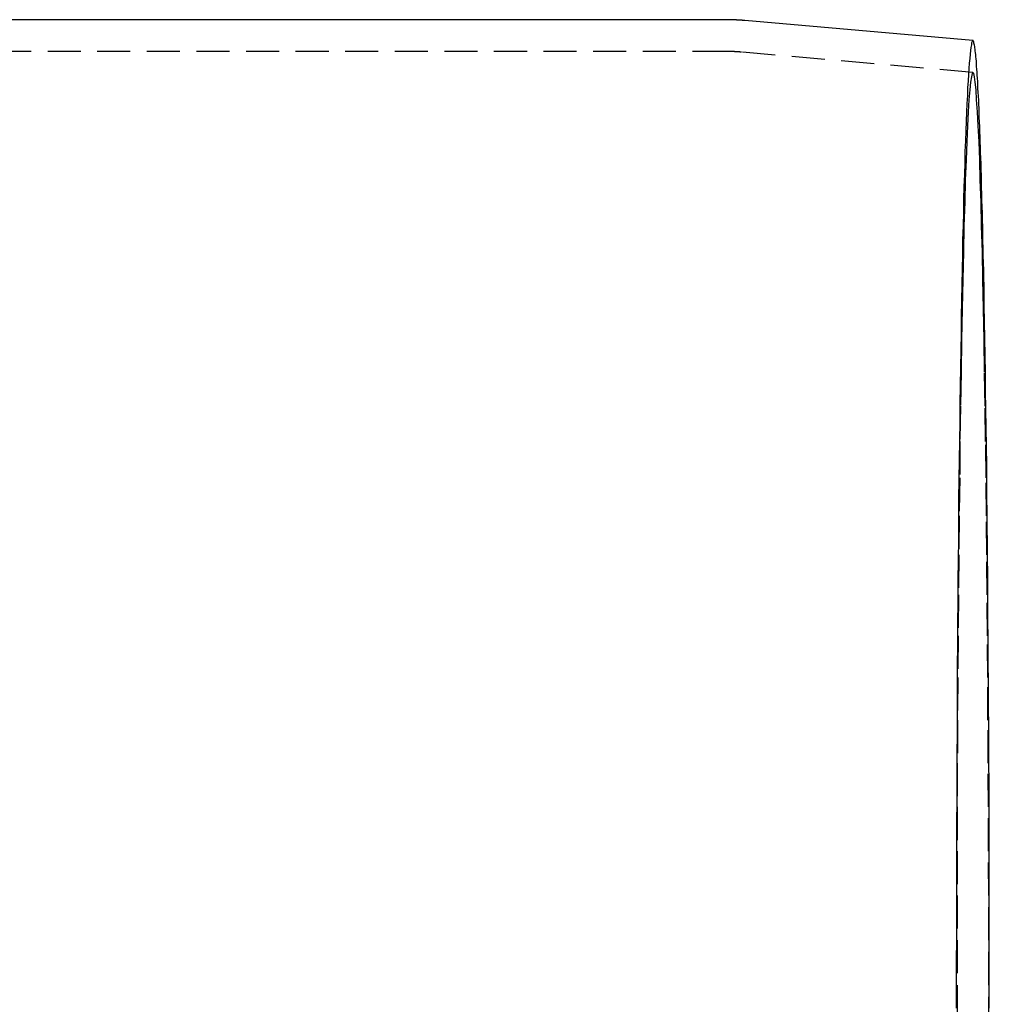
# Model space of a CAD drawing. Extents: x 199 to 1484, y 515 to 981.
# Drawn here: x 1098 to 1135, y 649 to 686 of the extents above; entities that cross this region are included whole.
import ezdxf

# ---------------------------------------------------------------- set-up
doc = ezdxf.new("R2010")
doc.units = 0
doc.header["$LTSCALE"] = 5
doc.linetypes.add('VERDECKT', pattern=[0.375, 0.25, -0.125])
doc.layers.get('0').update_dxf_attribs({"linetype": 'CONTINUOUS'})
doc.layers.add('STEMPEL', color=3, linetype='CONTINUOUS')

# ---------------------------------------------------------------- blocks, each defined once
blk = doc.blocks.new('A$CDFB4C657')
for p, q in [((1113.844, 366.094), (530.105, 366.094)), ((1123.219, 365.306), (1114.594, 366.061))]:
    blk.add_line(p, q)
at = {"color": 1, "linetype": 'VERDECKT'}
for p, q in [((1113.861, 364.894), (530.083, 364.894)), ((1123.219, 364.102), (1114.472, 364.867))]:
    blk.add_line(p, q, dxfattribs=at)
for points in [[(1114.59, 366.061, 0), (1114.59, 366.061, 0), (1114.59, 366.061, 0), (1114.59, 366.061, 0), (1114.59, 366.062, 0), (1114.58, 366.062, 0), (1114.58, 366.062, 0), (1114.58, 366.062, 0), (1114.58, 366.062, 0), (1114.58, 366.062, 0), (1114.57, 366.063, 0), (1114.57, 366.063, 0), (1114.57, 366.063, 0), (1114.57, 366.063, 0), (1114.57, 366.063, 0), (1114.56, 366.063, 0), (1114.56, 366.064, 0), (1114.56, 366.064, 0), (1114.56, 366.064, 0), (1114.56, 366.064, 0), (1114.56, 366.064, 0), (1114.55, 366.064, 0), (1114.55, 366.065, 0), (1114.55, 366.065, 0), (1114.55, 366.065, 0), (1114.55, 366.065, 0), (1114.54, 366.065, 0), (1114.54, 366.065, 0), (1114.54, 366.066, 0), (1114.54, 366.066, 0), (1114.54, 366.066, 0), (1114.53, 366.066, 0), (1114.53, 366.066, 0), (1114.53, 366.066, 0), (1114.53, 366.066, 0), (1114.53, 366.067, 0), (1114.52, 366.067, 0), (1114.52, 366.067, 0), (1114.52, 366.067, 0), (1114.52, 366.067, 0), (1114.52, 366.067, 0), (1114.51, 366.068, 0), (1114.51, 366.068, 0), (1114.51, 366.068, 0), (1114.51, 366.068, 0), (1114.51, 366.068, 0), (1114.5, 366.068, 0), (1114.5, 366.068, 0), (1114.5, 366.069, 0), (1114.5, 366.069, 0), (1114.5, 366.069, 0), (1114.49, 366.069, 0), (1114.49, 366.069, 0), (1114.49, 366.069, 0), (1114.49, 366.069, 0), (1114.49, 366.07, 0), (1114.48, 366.07, 0), (1114.48, 366.07, 0), (1114.48, 366.07, 0), (1114.48, 366.07, 0), (1114.48, 366.07, 0), (1114.48, 366.07, 0), (1114.47, 366.071, 0), (1114.47, 366.071, 0), (1114.47, 366.071, 0), (1114.47, 366.071, 0), (1114.47, 366.071, 0), (1114.46, 366.071, 0), (1114.46, 366.071, 0), (1114.46, 366.072, 0), (1114.46, 366.072, 0), (1114.46, 366.072, 0), (1114.45, 366.072, 0), (1114.45, 366.072, 0), (1114.45, 366.072, 0), (1114.45, 366.072, 0), (1114.45, 366.073, 0), (1114.44, 366.073, 0), (1114.44, 366.073, 0), (1114.44, 366.073, 0), (1114.44, 366.073, 0), (1114.44, 366.073, 0), (1114.43, 366.073, 0), (1114.43, 366.074, 0), (1114.43, 366.074, 0), (1114.43, 366.074, 0), (1114.43, 366.074, 0), (1114.42, 366.074, 0), (1114.42, 366.074, 0), (1114.42, 366.074, 0), (1114.42, 366.074, 0), (1114.42, 366.075, 0), (1114.41, 366.075, 0), (1114.41, 366.075, 0), (1114.41, 366.075, 0), (1114.41, 366.075, 0), (1114.41, 366.075, 0), (1114.4, 366.075, 0), (1114.4, 366.075, 0), (1114.4, 366.076, 0), (1114.4, 366.076, 0), (1114.4, 366.076, 0), (1114.4, 366.076, 0), (1114.39, 366.076, 0), (1114.39, 366.076, 0), (1114.39, 366.076, 0), (1114.39, 366.076, 0), (1114.39, 366.077, 0), (1114.38, 366.077, 0), (1114.38, 366.077, 0), (1114.38, 366.077, 0), (1114.38, 366.077, 0), (1114.38, 366.077, 0), (1114.37, 366.077, 0), (1114.37, 366.077, 0), (1114.37, 366.078, 0), (1114.37, 366.078, 0), (1114.37, 366.078, 0), (1114.36, 366.078, 0), (1114.36, 366.078, 0), (1114.36, 366.078, 0), (1114.36, 366.078, 0), (1114.36, 366.078, 0), (1114.35, 366.079, 0), (1114.35, 366.079, 0), (1114.35, 366.079, 0), (1114.35, 366.079, 0), (1114.35, 366.079, 0), (1114.34, 366.079, 0), (1114.34, 366.079, 0), (1114.34, 366.079, 0), (1114.34, 366.079, 0), (1114.34, 366.08, 0), (1114.33, 366.08, 0), (1114.33, 366.08, 0), (1114.33, 366.08, 0), (1114.33, 366.08, 0), (1114.33, 366.08, 0), (1114.32, 366.08, 0), (1114.32, 366.08, 0), (1114.32, 366.08, 0), (1114.32, 366.081, 0), (1114.32, 366.081, 0), (1114.31, 366.081, 0), (1114.31, 366.081, 0), (1114.31, 366.081, 0), (1114.31, 366.081, 0), (1114.31, 366.081, 0), (1114.31, 366.081, 0), (1114.3, 366.081, 0), (1114.3, 366.082, 0), (1114.3, 366.082, 0), (1114.3, 366.082, 0), (1114.3, 366.082, 0), (1114.29, 366.082, 0), (1114.29, 366.082, 0), (1114.29, 366.082, 0), (1114.29, 366.082, 0), (1114.29, 366.082, 0), (1114.28, 366.082, 0), (1114.28, 366.083, 0), (1114.28, 366.083, 0), (1114.28, 366.083, 0), (1114.28, 366.083, 0), (1114.27, 366.083, 0), (1114.27, 366.083, 0), (1114.27, 366.083, 0), (1114.27, 366.083, 0), (1114.27, 366.083, 0), (1114.26, 366.083, 0), (1114.26, 366.084, 0), (1114.26, 366.084, 0), (1114.26, 366.084, 0), (1114.26, 366.084, 0), (1114.25, 366.084, 0), (1114.25, 366.084, 0), (1114.25, 366.084, 0), (1114.25, 366.084, 0), (1114.25, 366.084, 0), (1114.24, 366.084, 0), (1114.24, 366.084, 0), (1114.24, 366.085, 0), (1114.24, 366.085, 0), (1114.24, 366.085, 0), (1114.23, 366.085, 0), (1114.23, 366.085, 0), (1114.23, 366.085, 0), (1114.23, 366.085, 0), (1114.23, 366.085, 0), (1114.22, 366.085, 0), (1114.22, 366.085, 0), (1114.22, 366.085, 0), (1114.22, 366.085, 0), (1114.22, 366.086, 0), (1114.22, 366.086, 0), (1114.21, 366.086, 0), (1114.21, 366.086, 0), (1114.21, 366.086, 0), (1114.21, 366.086, 0), (1114.21, 366.086, 0), (1114.2, 366.086, 0), (1114.2, 366.086, 0), (1114.2, 366.086, 0), (1114.2, 366.086, 0), (1114.2, 366.086, 0), (1114.19, 366.087, 0), (1114.19, 366.087, 0), (1114.19, 366.087, 0), (1114.19, 366.087, 0), (1114.19, 366.087, 0), (1114.18, 366.087, 0), (1114.18, 366.087, 0), (1114.18, 366.087, 0), (1114.18, 366.087, 0), (1114.18, 366.087, 0), (1114.17, 366.087, 0), (1114.17, 366.087, 0), (1114.17, 366.087, 0), (1114.17, 366.088, 0), (1114.17, 366.088, 0), (1114.16, 366.088, 0), (1114.16, 366.088, 0), (1114.16, 366.088, 0), (1114.16, 366.088, 0), (1114.16, 366.088, 0), (1114.15, 366.088, 0), (1114.15, 366.088, 0), (1114.15, 366.088, 0), (1114.15, 366.088, 0), (1114.15, 366.088, 0), (1114.14, 366.088, 0), (1114.14, 366.088, 0), (1114.14, 366.089, 0), (1114.14, 366.089, 0), (1114.14, 366.089, 0), (1114.13, 366.089, 0), (1114.13, 366.089, 0), (1114.13, 366.089, 0), (1114.13, 366.089, 0), (1114.13, 366.089, 0), (1114.12, 366.089, 0), (1114.12, 366.089, 0), (1114.12, 366.089, 0), (1114.12, 366.089, 0), (1114.12, 366.089, 0), (1114.11, 366.089, 0), (1114.11, 366.089, 0), (1114.11, 366.09, 0), (1114.11, 366.09, 0), (1114.11, 366.09, 0), (1114.11, 366.09, 0), (1114.1, 366.09, 0), (1114.1, 366.09, 0), (1114.1, 366.09, 0), (1114.1, 366.09, 0), (1114.1, 366.09, 0), (1114.09, 366.09, 0), (1114.09, 366.09, 0), (1114.09, 366.09, 0), (1114.09, 366.09, 0), (1114.09, 366.09, 0), (1114.08, 366.09, 0), (1114.08, 366.09, 0), (1114.08, 366.09, 0), (1114.08, 366.091, 0), (1114.08, 366.091, 0), (1114.07, 366.091, 0), (1114.07, 366.091, 0), (1114.07, 366.091, 0), (1114.07, 366.091, 0), (1114.07, 366.091, 0), (1114.06, 366.091, 0), (1114.06, 366.091, 0), (1114.06, 366.091, 0), (1114.06, 366.091, 0), (1114.06, 366.091, 0), (1114.05, 366.091, 0), (1114.05, 366.091, 0), (1114.05, 366.091, 0), (1114.05, 366.091, 0), (1114.05, 366.091, 0), (1114.04, 366.091, 0), (1114.04, 366.091, 0), (1114.04, 366.091, 0), (1114.04, 366.091, 0), (1114.04, 366.092, 0), (1114.03, 366.092, 0), (1114.03, 366.092, 0), (1114.03, 366.092, 0), (1114.03, 366.092, 0), (1114.03, 366.092, 0), (1114.02, 366.092, 0), (1114.02, 366.092, 0), (1114.02, 366.092, 0), (1114.02, 366.092, 0), (1114.02, 366.092, 0), (1114.01, 366.092, 0), (1114.01, 366.092, 0), (1114.01, 366.092, 0), (1114.01, 366.092, 0), (1114.01, 366.092, 0), (1114, 366.092, 0), (1114, 366.092, 0), (1114, 366.092, 0), (1114, 366.092, 0), (1114, 366.092, 0), (1114, 366.092, 0), (1113.99, 366.092, 0), (1113.99, 366.092, 0), (1113.99, 366.092, 0), (1113.99, 366.092, 0), (1113.99, 366.093, 0), (1113.98, 366.093, 0), (1113.98, 366.093, 0), (1113.98, 366.093, 0), (1113.98, 366.093, 0), (1113.98, 366.093, 0), (1113.97, 366.093, 0), (1113.97, 366.093, 0), (1113.97, 366.093, 0), (1113.97, 366.093, 0), (1113.97, 366.093, 0), (1113.96, 366.093, 0), (1113.96, 366.093, 0), (1113.96, 366.093, 0), (1113.96, 366.093, 0), (1113.96, 366.093, 0), (1113.95, 366.093, 0), (1113.95, 366.093, 0), (1113.95, 366.093, 0), (1113.95, 366.093, 0), (1113.95, 366.093, 0), (1113.94, 366.093, 0), (1113.94, 366.093, 0), (1113.94, 366.093, 0), (1113.94, 366.093, 0), (1113.94, 366.093, 0), (1113.93, 366.093, 0), (1113.93, 366.093, 0), (1113.93, 366.093, 0), (1113.93, 366.093, 0), (1113.93, 366.093, 0), (1113.92, 366.093, 0), (1113.92, 366.093, 0), (1113.92, 366.093, 0), (1113.92, 366.093, 0), (1113.92, 366.093, 0), (1113.91, 366.093, 0), (1113.91, 366.093, 0), (1113.91, 366.093, 0), (1113.91, 366.093, 0), (1113.91, 366.093, 0), (1113.9, 366.093, 0), (1113.9, 366.093, 0), (1113.9, 366.093, 0), (1113.9, 366.094, 0), (1113.9, 366.094, 0), (1113.89, 366.094, 0), (1113.89, 366.094, 0), (1113.89, 366.094, 0), (1113.89, 366.094, 0), (1113.89, 366.094, 0), (1113.88, 366.094, 0), (1113.88, 366.094, 0), (1113.88, 366.094, 0), (1113.88, 366.094, 0), (1113.88, 366.094, 0), (1113.88, 366.094, 0), (1113.87, 366.094, 0), (1113.87, 366.094, 0), (1113.87, 366.094, 0), (1113.87, 366.094, 0), (1113.87, 366.094, 0), (1113.86, 366.094, 0), (1113.86, 366.094, 0), (1113.86, 366.094, 0), (1113.86, 366.094, 0), (1113.86, 366.094, 0), (1113.85, 366.094, 0), (1113.85, 366.094, 0), (1113.85, 366.094, 0), (1113.85, 366.094, 0), (1113.85, 366.094, 0), (1113.84, 366.094, 0)], [(1123.84, 329.594, 0), (1123.84, 330.032, 0), (1123.84, 330.469, 0), (1123.84, 330.907, 0), (1123.84, 331.344, 0), (1123.84, 331.781, 0), (1123.84, 332.218, 0), (1123.84, 332.655, 0), (1123.84, 333.091, 0), (1123.84, 333.526, 0), (1123.84, 333.961, 0), (1123.84, 334.395, 0), (1123.83, 334.829, 0), (1123.83, 335.261, 0), (1123.83, 335.693, 0), (1123.83, 336.124, 0), (1123.83, 336.554, 0), (1123.83, 336.983, 0), (1123.83, 337.411, 0), (1123.82, 337.837, 0), (1123.82, 338.263, 0), (1123.82, 338.687, 0), (1123.82, 339.11, 0), (1123.82, 339.531, 0), (1123.81, 339.951, 0), (1123.81, 340.369, 0), (1123.81, 340.786, 0), (1123.81, 341.2, 0), (1123.8, 341.614, 0), (1123.8, 342.025, 0), (1123.8, 342.435, 0), (1123.8, 342.842, 0), (1123.79, 343.248, 0), (1123.79, 343.651, 0), (1123.79, 344.053, 0), (1123.78, 344.452, 0), (1123.78, 344.849, 0), (1123.78, 345.244, 0), (1123.77, 345.636, 0), (1123.77, 346.026, 0), (1123.77, 346.413, 0), (1123.76, 346.798, 0), (1123.76, 347.181, 0), (1123.76, 347.561, 0), (1123.75, 347.938, 0), (1123.75, 348.312, 0), (1123.74, 348.683, 0), (1123.74, 349.052, 0), (1123.74, 349.418, 0), (1123.73, 349.78, 0), (1123.73, 350.14, 0), (1123.72, 350.496, 0), (1123.72, 350.85, 0), (1123.71, 351.2, 0), (1123.71, 351.547, 0), (1123.7, 351.891, 0), (1123.7, 352.231, 0), (1123.69, 352.568, 0), (1123.69, 352.901, 0), (1123.68, 353.231, 0), (1123.68, 353.558, 0), (1123.67, 353.881, 0), (1123.67, 354.2, 0), (1123.66, 354.515, 0), (1123.66, 354.827, 0), (1123.65, 355.135, 0), (1123.65, 355.439, 0), (1123.64, 355.739, 0), (1123.64, 356.036, 0), (1123.63, 356.328, 0), (1123.63, 356.616, 0), (1123.62, 356.9, 0), (1123.61, 357.18, 0), (1123.61, 357.456, 0), (1123.6, 357.728, 0), (1123.6, 357.996, 0), (1123.59, 358.259, 0), (1123.58, 358.518, 0), (1123.58, 358.773, 0), (1123.57, 359.023, 0), (1123.56, 359.269, 0), (1123.56, 359.51, 0), (1123.55, 359.747, 0), (1123.55, 359.979, 0), (1123.54, 360.207, 0), (1123.53, 360.43, 0), (1123.53, 360.649, 0), (1123.52, 360.863, 0), (1123.51, 361.072, 0), (1123.51, 361.276, 0), (1123.5, 361.476, 0), (1123.49, 361.671, 0), (1123.48, 361.861, 0), (1123.48, 362.046, 0), (1123.47, 362.226, 0), (1123.46, 362.402, 0), (1123.46, 362.572, 0), (1123.45, 362.738, 0), (1123.44, 362.898, 0), (1123.44, 363.054, 0), (1123.43, 363.204, 0), (1123.42, 363.35, 0), (1123.41, 363.49, 0), (1123.41, 363.625, 0), (1123.4, 363.756, 0), (1123.39, 363.881, 0), (1123.38, 364.001, 0), (1123.38, 364.115, 0), (1123.37, 364.225, 0), (1123.36, 364.329, 0), (1123.36, 364.428, 0), (1123.35, 364.522, 0), (1123.34, 364.611, 0), (1123.33, 364.694, 0), (1123.33, 364.772, 0), (1123.32, 364.845, 0), (1123.31, 364.912, 0), (1123.3, 364.975, 0), (1123.29, 365.032, 0), (1123.29, 365.083, 0), (1123.28, 365.129, 0), (1123.27, 365.17, 0), (1123.26, 365.206, 0), (1123.26, 365.236, 0), (1123.25, 365.261, 0), (1123.24, 365.28, 0), (1123.23, 365.294, 0), (1123.23, 365.303, 0), (1123.22, 365.306, 0)], [(1123.84, 328.718, 0), (1123.84, 329.156, 0), (1123.84, 329.594, 0)]]:
    blk.add_polyline3d(points)
for points in [[(1123.22, 365.306, 0), (1123.2, 365.297, 0), (1123.19, 365.266, 0), (1123.17, 365.213, 0), (1123.16, 365.139, 0), (1123.14, 365.044, 0), (1123.13, 364.927, 0), (1123.11, 364.789, 0), (1123.1, 364.629, 0), (1123.08, 364.449, 0), (1123.07, 364.247, 0), (1123.05, 364.025, 0), (1123.04, 363.781, 0), (1123.02, 363.517, 0), (1123.01, 363.233, 0), (1122.99, 362.928, 0), (1122.98, 362.603, 0), (1122.97, 362.259, 0), (1122.95, 361.894, 0), (1122.94, 361.51, 0), (1122.92, 361.107, 0), (1122.91, 360.685, 0), (1122.9, 360.244, 0), (1122.88, 359.784, 0), (1122.87, 359.307, 0), (1122.86, 358.811, 0), (1122.85, 358.298, 0), (1122.83, 357.767, 0), (1122.82, 357.219, 0), (1122.81, 356.655, 0), (1122.8, 356.074, 0), (1122.79, 355.478, 0), (1122.78, 354.866, 0), (1122.77, 354.238, 0), (1122.76, 353.596, 0), (1122.75, 352.939, 0), (1122.74, 352.268, 0), (1122.73, 351.583, 0), (1122.72, 350.885, 0), (1122.71, 350.175, 0), (1122.7, 349.452, 0), (1122.69, 348.716, 0), (1122.68, 347.97, 0), (1122.68, 347.212, 0), (1122.67, 346.444, 0), (1122.66, 345.665, 0), (1122.65, 344.877, 0), (1122.65, 344.079, 0), (1122.64, 343.273, 0), (1122.64, 342.458, 0), (1122.63, 341.636, 0), (1122.63, 340.807, 0), (1122.62, 339.97, 0), (1122.62, 339.128, 0), (1122.61, 338.279, 0), (1122.61, 337.426, 0), (1122.61, 336.568, 0), (1122.6, 335.705, 0), (1122.6, 334.839, 0), (1122.6, 333.97, 0), (1122.6, 333.098, 0), (1122.6, 332.223, 0), (1122.6, 331.348, 0), (1122.59, 330.471, 0), (1122.59, 329.594, 0), (1122.59, 328.716, 0)], [(1123.82, 329.594, 0), (1123.82, 331.287, 0), (1123.82, 332.976, 0), (1123.81, 334.657, 0), (1123.81, 336.326, 0), (1123.8, 337.978, 0), (1123.79, 339.611, 0), (1123.78, 341.219, 0), (1123.77, 342.799, 0), (1123.76, 344.348, 0), (1123.75, 345.861, 0), (1123.73, 347.334, 0), (1123.72, 348.765, 0), (1123.7, 350.15, 0), (1123.68, 351.485, 0), (1123.66, 352.768, 0), (1123.64, 353.995, 0), (1123.62, 355.162, 0), (1123.6, 356.269, 0), (1123.58, 357.311, 0), (1123.55, 358.286, 0), (1123.53, 359.192, 0), (1123.5, 360.027, 0), (1123.48, 360.789, 0), (1123.45, 361.475, 0), (1123.42, 362.085, 0), (1123.39, 362.616, 0), (1123.36, 363.068, 0), (1123.34, 363.439, 0), (1123.31, 363.728, 0), (1123.28, 363.936, 0), (1123.25, 364.06, 0), (1123.22, 364.102, 0), (1123.19, 364.06, 0), (1123.16, 363.936, 0), (1123.13, 363.728, 0), (1123.1, 363.439, 0), (1123.07, 363.068, 0), (1123.04, 362.616, 0), (1123.01, 362.085, 0), (1122.99, 361.475, 0), (1122.96, 360.789, 0), (1122.93, 360.027, 0), (1122.91, 359.192, 0), (1122.88, 358.286, 0), (1122.86, 357.311, 0), (1122.84, 356.269, 0), (1122.81, 355.162, 0), (1122.79, 353.995, 0), (1122.77, 352.768, 0), (1122.75, 351.485, 0), (1122.73, 350.15, 0), (1122.72, 348.765, 0), (1122.7, 347.334, 0), (1122.69, 345.861, 0), (1122.67, 344.348, 0), (1122.66, 342.799, 0), (1122.65, 341.219, 0), (1122.64, 339.611, 0), (1122.63, 337.978, 0), (1122.63, 336.326, 0), (1122.62, 334.657, 0), (1122.62, 332.976, 0), (1122.62, 331.287, 0), (1122.62, 329.594, 0), (1122.62, 327.9, 0)], [(1123.82, 327.9, 0), (1123.82, 329.594, 0)]]:
    blk.add_polyline3d(points, dxfattribs=at)
at = {"color": 1}
blk.add_polyline3d([(1114.47, 364.867, 0), (1114.47, 364.867, 0), (1114.47, 364.867, 0), (1114.47, 364.867, 0), (1114.47, 364.868, 0), (1114.46, 364.868, 0), (1114.46, 364.868, 0), (1114.46, 364.868, 0), (1114.46, 364.868, 0), (1114.46, 364.868, 0), (1114.46, 364.868, 0), (1114.45, 364.869, 0), (1114.45, 364.869, 0), (1114.45, 364.869, 0), (1114.45, 364.869, 0), (1114.45, 364.869, 0), (1114.45, 364.869, 0), (1114.45, 364.869, 0), (1114.44, 364.869, 0), (1114.44, 364.87, 0), (1114.44, 364.87, 0), (1114.44, 364.87, 0), (1114.44, 364.87, 0), (1114.44, 364.87, 0), (1114.43, 364.87, 0), (1114.43, 364.87, 0), (1114.43, 364.87, 0), (1114.43, 364.871, 0), (1114.43, 364.871, 0), (1114.43, 364.871, 0), (1114.42, 364.871, 0), (1114.42, 364.871, 0), (1114.42, 364.871, 0), (1114.42, 364.871, 0), (1114.42, 364.872, 0), (1114.42, 364.872, 0), (1114.41, 364.872, 0), (1114.41, 364.872, 0), (1114.41, 364.872, 0), (1114.41, 364.872, 0), (1114.41, 364.872, 0), (1114.41, 364.872, 0), (1114.41, 364.873, 0), (1114.4, 364.873, 0), (1114.4, 364.873, 0), (1114.4, 364.873, 0), (1114.4, 364.873, 0), (1114.4, 364.873, 0), (1114.4, 364.873, 0), (1114.39, 364.873, 0), (1114.39, 364.873, 0), (1114.39, 364.874, 0), (1114.39, 364.874, 0), (1114.39, 364.874, 0), (1114.39, 364.874, 0), (1114.38, 364.874, 0), (1114.38, 364.874, 0), (1114.38, 364.874, 0), (1114.38, 364.874, 0), (1114.38, 364.875, 0), (1114.38, 364.875, 0), (1114.38, 364.875, 0), (1114.37, 364.875, 0), (1114.37, 364.875, 0), (1114.37, 364.875, 0), (1114.37, 364.875, 0), (1114.37, 364.875, 0), (1114.37, 364.875, 0), (1114.36, 364.876, 0), (1114.36, 364.876, 0), (1114.36, 364.876, 0), (1114.36, 364.876, 0), (1114.36, 364.876, 0), (1114.36, 364.876, 0), (1114.35, 364.876, 0), (1114.35, 364.876, 0), (1114.35, 364.877, 0), (1114.35, 364.877, 0), (1114.35, 364.877, 0), (1114.35, 364.877, 0), (1114.35, 364.877, 0), (1114.34, 364.877, 0), (1114.34, 364.877, 0), (1114.34, 364.877, 0), (1114.34, 364.877, 0), (1114.34, 364.877, 0), (1114.34, 364.878, 0), (1114.33, 364.878, 0), (1114.33, 364.878, 0), (1114.33, 364.878, 0), (1114.33, 364.878, 0), (1114.33, 364.878, 0), (1114.33, 364.878, 0), (1114.32, 364.878, 0), (1114.32, 364.878, 0), (1114.32, 364.879, 0), (1114.32, 364.879, 0), (1114.32, 364.879, 0), (1114.32, 364.879, 0), (1114.31, 364.879, 0), (1114.31, 364.879, 0), (1114.31, 364.879, 0), (1114.31, 364.879, 0), (1114.31, 364.879, 0), (1114.31, 364.879, 0), (1114.31, 364.88, 0), (1114.3, 364.88, 0), (1114.3, 364.88, 0), (1114.3, 364.88, 0), (1114.3, 364.88, 0), (1114.3, 364.88, 0), (1114.3, 364.88, 0), (1114.29, 364.88, 0), (1114.29, 364.88, 0), (1114.29, 364.88, 0), (1114.29, 364.881, 0), (1114.29, 364.881, 0), (1114.29, 364.881, 0), (1114.28, 364.881, 0), (1114.28, 364.881, 0), (1114.28, 364.881, 0), (1114.28, 364.881, 0), (1114.28, 364.881, 0), (1114.28, 364.881, 0), (1114.28, 364.881, 0), (1114.27, 364.882, 0), (1114.27, 364.882, 0), (1114.27, 364.882, 0), (1114.27, 364.882, 0), (1114.27, 364.882, 0), (1114.27, 364.882, 0), (1114.26, 364.882, 0), (1114.26, 364.882, 0), (1114.26, 364.882, 0), (1114.26, 364.882, 0), (1114.26, 364.882, 0), (1114.26, 364.883, 0), (1114.25, 364.883, 0), (1114.25, 364.883, 0), (1114.25, 364.883, 0), (1114.25, 364.883, 0), (1114.25, 364.883, 0), (1114.25, 364.883, 0), (1114.24, 364.883, 0), (1114.24, 364.883, 0), (1114.24, 364.883, 0), (1114.24, 364.883, 0), (1114.24, 364.884, 0), (1114.24, 364.884, 0), (1114.24, 364.884, 0), (1114.23, 364.884, 0), (1114.23, 364.884, 0), (1114.23, 364.884, 0), (1114.23, 364.884, 0), (1114.23, 364.884, 0), (1114.23, 364.884, 0), (1114.22, 364.884, 0), (1114.22, 364.884, 0), (1114.22, 364.884, 0), (1114.22, 364.885, 0), (1114.22, 364.885, 0), (1114.22, 364.885, 0), (1114.21, 364.885, 0), (1114.21, 364.885, 0), (1114.21, 364.885, 0), (1114.21, 364.885, 0), (1114.21, 364.885, 0), (1114.21, 364.885, 0), (1114.2, 364.885, 0), (1114.2, 364.885, 0), (1114.2, 364.885, 0), (1114.2, 364.885, 0), (1114.2, 364.886, 0), (1114.2, 364.886, 0), (1114.2, 364.886, 0), (1114.19, 364.886, 0), (1114.19, 364.886, 0), (1114.19, 364.886, 0), (1114.19, 364.886, 0), (1114.19, 364.886, 0), (1114.19, 364.886, 0), (1114.18, 364.886, 0), (1114.18, 364.886, 0), (1114.18, 364.886, 0), (1114.18, 364.886, 0), (1114.18, 364.887, 0), (1114.18, 364.887, 0), (1114.17, 364.887, 0), (1114.17, 364.887, 0), (1114.17, 364.887, 0), (1114.17, 364.887, 0), (1114.17, 364.887, 0), (1114.17, 364.887, 0), (1114.17, 364.887, 0), (1114.16, 364.887, 0), (1114.16, 364.887, 0), (1114.16, 364.887, 0), (1114.16, 364.887, 0), (1114.16, 364.887, 0), (1114.16, 364.887, 0), (1114.15, 364.888, 0), (1114.15, 364.888, 0), (1114.15, 364.888, 0), (1114.15, 364.888, 0), (1114.15, 364.888, 0), (1114.15, 364.888, 0), (1114.14, 364.888, 0), (1114.14, 364.888, 0), (1114.14, 364.888, 0), (1114.14, 364.888, 0), (1114.14, 364.888, 0), (1114.14, 364.888, 0), (1114.13, 364.888, 0), (1114.13, 364.888, 0), (1114.13, 364.888, 0), (1114.13, 364.889, 0), (1114.13, 364.889, 0), (1114.13, 364.889, 0), (1114.13, 364.889, 0), (1114.12, 364.889, 0), (1114.12, 364.889, 0), (1114.12, 364.889, 0), (1114.12, 364.889, 0), (1114.12, 364.889, 0), (1114.12, 364.889, 0), (1114.11, 364.889, 0), (1114.11, 364.889, 0), (1114.11, 364.889, 0), (1114.11, 364.889, 0), (1114.11, 364.889, 0), (1114.11, 364.889, 0), (1114.1, 364.889, 0), (1114.1, 364.89, 0), (1114.1, 364.89, 0), (1114.1, 364.89, 0), (1114.1, 364.89, 0), (1114.1, 364.89, 0), (1114.09, 364.89, 0), (1114.09, 364.89, 0), (1114.09, 364.89, 0), (1114.09, 364.89, 0), (1114.09, 364.89, 0), (1114.09, 364.89, 0), (1114.09, 364.89, 0), (1114.08, 364.89, 0), (1114.08, 364.89, 0), (1114.08, 364.89, 0), (1114.08, 364.89, 0), (1114.08, 364.89, 0), (1114.08, 364.89, 0), (1114.07, 364.89, 0), (1114.07, 364.89, 0), (1114.07, 364.891, 0), (1114.07, 364.891, 0), (1114.07, 364.891, 0), (1114.07, 364.891, 0), (1114.06, 364.891, 0), (1114.06, 364.891, 0), (1114.06, 364.891, 0), (1114.06, 364.891, 0), (1114.06, 364.891, 0), (1114.06, 364.891, 0), (1114.05, 364.891, 0), (1114.05, 364.891, 0), (1114.05, 364.891, 0), (1114.05, 364.891, 0), (1114.05, 364.891, 0), (1114.05, 364.891, 0), (1114.05, 364.891, 0), (1114.04, 364.891, 0), (1114.04, 364.891, 0), (1114.04, 364.891, 0), (1114.04, 364.891, 0), (1114.04, 364.891, 0), (1114.04, 364.892, 0), (1114.03, 364.892, 0), (1114.03, 364.892, 0), (1114.03, 364.892, 0), (1114.03, 364.892, 0), (1114.03, 364.892, 0), (1114.03, 364.892, 0), (1114.02, 364.892, 0), (1114.02, 364.892, 0), (1114.02, 364.892, 0), (1114.02, 364.892, 0), (1114.02, 364.892, 0), (1114.02, 364.892, 0), (1114.01, 364.892, 0), (1114.01, 364.892, 0), (1114.01, 364.892, 0), (1114.01, 364.892, 0), (1114.01, 364.892, 0), (1114.01, 364.892, 0), (1114.01, 364.892, 0), (1114, 364.892, 0), (1114, 364.892, 0), (1114, 364.892, 0), (1114, 364.892, 0), (1114, 364.892, 0), (1114, 364.892, 0), (1113.99, 364.892, 0), (1113.99, 364.892, 0), (1113.99, 364.892, 0), (1113.99, 364.893, 0), (1113.99, 364.893, 0), (1113.99, 364.893, 0), (1113.98, 364.893, 0), (1113.98, 364.893, 0), (1113.98, 364.893, 0), (1113.98, 364.893, 0), (1113.98, 364.893, 0), (1113.98, 364.893, 0), (1113.97, 364.893, 0), (1113.97, 364.893, 0), (1113.97, 364.893, 0), (1113.97, 364.893, 0), (1113.97, 364.893, 0), (1113.97, 364.893, 0), (1113.97, 364.893, 0), (1113.96, 364.893, 0), (1113.96, 364.893, 0), (1113.96, 364.893, 0), (1113.96, 364.893, 0), (1113.96, 364.893, 0), (1113.96, 364.893, 0), (1113.95, 364.893, 0), (1113.95, 364.893, 0), (1113.95, 364.893, 0), (1113.95, 364.893, 0), (1113.95, 364.893, 0), (1113.95, 364.893, 0), (1113.94, 364.893, 0), (1113.94, 364.893, 0), (1113.94, 364.893, 0), (1113.94, 364.893, 0), (1113.94, 364.893, 0), (1113.94, 364.893, 0), (1113.93, 364.893, 0), (1113.93, 364.893, 0), (1113.93, 364.893, 0), (1113.93, 364.893, 0), (1113.93, 364.893, 0), (1113.93, 364.893, 0), (1113.93, 364.893, 0), (1113.92, 364.893, 0), (1113.92, 364.893, 0), (1113.92, 364.893, 0), (1113.92, 364.893, 0), (1113.92, 364.893, 0), (1113.92, 364.893, 0), (1113.91, 364.893, 0), (1113.91, 364.893, 0), (1113.91, 364.894, 0), (1113.91, 364.894, 0), (1113.91, 364.894, 0), (1113.91, 364.894, 0), (1113.9, 364.894, 0), (1113.9, 364.894, 0), (1113.9, 364.894, 0), (1113.9, 364.894, 0), (1113.9, 364.894, 0), (1113.9, 364.894, 0), (1113.89, 364.894, 0), (1113.89, 364.894, 0), (1113.89, 364.894, 0), (1113.89, 364.894, 0), (1113.89, 364.894, 0), (1113.89, 364.894, 0), (1113.89, 364.894, 0), (1113.88, 364.894, 0), (1113.88, 364.894, 0), (1113.88, 364.894, 0), (1113.88, 364.894, 0), (1113.88, 364.894, 0), (1113.88, 364.894, 0), (1113.87, 364.894, 0), (1113.87, 364.894, 0), (1113.87, 364.894, 0), (1113.87, 364.894, 0), (1113.87, 364.894, 0), (1113.87, 364.894, 0), (1113.86, 364.894, 0), (1113.86, 364.894, 0), (1113.86, 364.894, 0)], dxfattribs=at)

msp = doc.modelspace()

# ---------------------------------------------------------------- block references
at = {"layer": 'STEMPEL'}
msp.add_blockref('A$CDFB4C657', (10.767, 320.213), dxfattribs=at)

doc.saveas('drawing.dxf')
